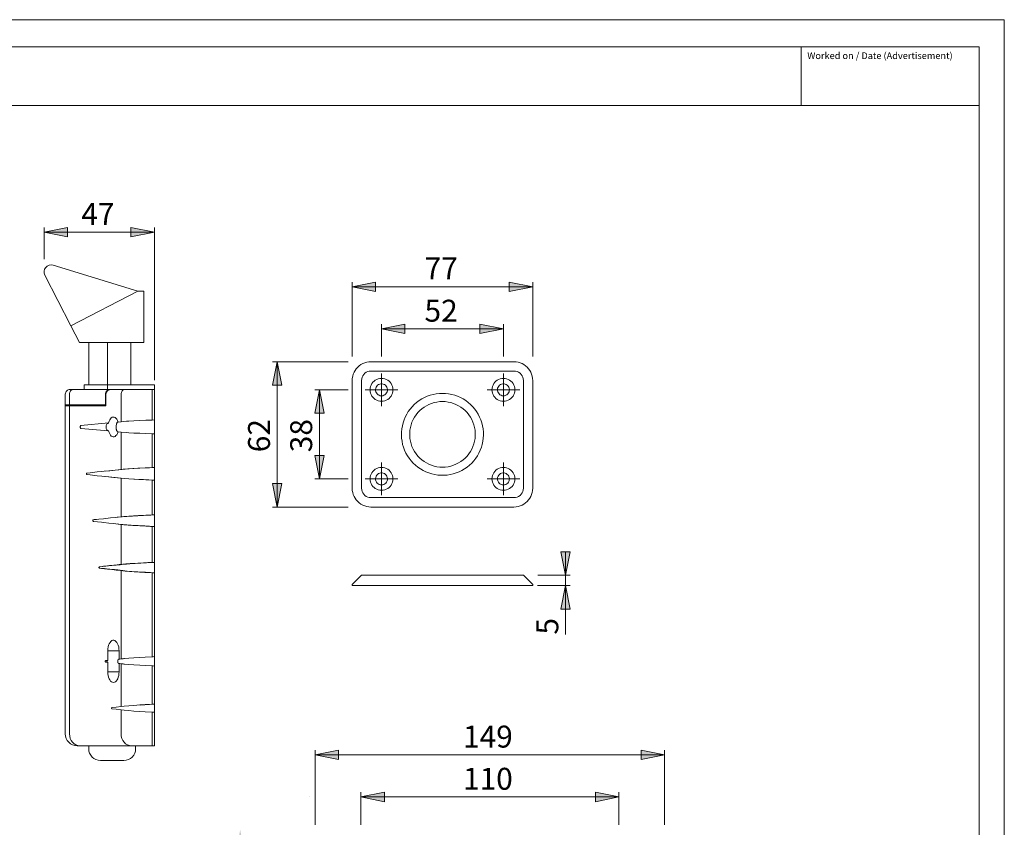
# Model space of a CAD drawing. Units: inches. Extents: x 0 to 420, y 0 to 297.
# Drawn here: x 210 to 420, y 125 to 297 of the extents above; entities that cross this region are included whole.
import ezdxf

# ---------------------------------------------------------------- set-up
doc = ezdxf.new("R2010")
doc.units = ezdxf.units.IN
doc.header["$MEASUREMENT"] = 0
doc.layers.add('Layer 1', color=7, linetype='Continuous')

# ---------------------------------------------------------------- blocks, each defined once
blk = doc.blocks.new('block 5')
at = {"layer": 'Layer 1'}
h = blk.add_hatch(color=7, dxfattribs=at)
h.dxf.hatch_style = 2
h.paths.add_polyline_path([(347.53, 140.18), (342.53, 139.18), (342.53, 141.18)])
h.paths.add_polyline_path([(273.03, 140.18), (278.03, 141.18), (278.03, 139.18)])
h.paths.add_polyline_path([(337.78, 131.18), (332.78, 130.18), (332.78, 132.18)])
h.paths.add_polyline_path([(282.78, 131.18), (287.78, 132.18), (287.78, 130.18)])
h.paths.add_polyline_path([(313.17, 231.04), (308.17, 230.04), (308.17, 232.04)])
h.paths.add_polyline_path([(287.17, 231.04), (292.17, 232.04), (292.17, 230.04)])
h.paths.add_polyline_path([(319.42, 240.04), (314.42, 239.04), (314.42, 241.04)])
h.paths.add_polyline_path([(280.92, 240.04), (285.92, 241.04), (285.92, 239.04)])
h.paths.add_polyline_path([(200.33, 116.85), (195.33, 115.85), (195.33, 117.85)])
h.paths.add_polyline_path([(102.35, 116.85), (107.35, 117.85), (107.35, 115.85)])
h.paths.add_polyline_path([(238.73, 251.67), (233.73, 250.67), (233.73, 252.67)])
h.paths.add_polyline_path([(215.2, 251.67), (220.2, 252.67), (220.2, 250.67)])
h = blk.add_hatch(color=7, dxfattribs=at)
h.dxf.hatch_style = 2
h.paths.add_polyline_path([(326.42, 176.26), (327.42, 171.26), (325.42, 171.26)])
h.paths.add_polyline_path([(326.42, 178.51), (325.42, 183.51), (327.42, 183.51)])
h.paths.add_polyline_path([(354.53, 57.59), (353.53, 62.59), (355.53, 62.59)])
h.paths.add_polyline_path([(354.53, 70.84), (355.53, 65.84), (353.53, 65.84)])
h.paths.add_polyline_path([(257.03, 86.18), (256.03, 91.18), (258.03, 91.18)])
h.paths.add_polyline_path([(257.03, 124.18), (258.03, 119.18), (256.03, 119.18)])
h.paths.add_polyline_path([(266.03, 92.18), (265.03, 97.18), (267.03, 97.18)])
h.paths.add_polyline_path([(266.03, 118.18), (267.03, 113.18), (265.03, 113.18)])
h.paths.add_polyline_path([(273.92, 199.04), (272.92, 204.04), (274.92, 204.04)])
h.paths.add_polyline_path([(273.92, 218.04), (274.92, 213.04), (272.92, 213.04)])
h.paths.add_polyline_path([(264.92, 193.04), (263.92, 198.04), (265.92, 198.04)])
h.paths.add_polyline_path([(264.92, 224.04), (265.92, 219.04), (263.92, 219.04)])
h.paths.add_polyline_path([(86.25, 138.97), (85.25, 143.97), (87.25, 143.97)])
h.paths.add_polyline_path([(86.25, 244.67), (87.25, 239.67), (85.25, 239.67)])
at = {"layer": 'Layer 1', "color": 7, "lineweight": 9}
for points in [[(215.2, 251.67), (220.2, 252.67), (220.2, 250.67), (215.2, 251.67)], [(215.2, 245.89), (215.2, 252.67)], [(215.2, 251.67), (220.2, 252.67), (220.2, 250.67)], [(238.73, 251.67), (233.73, 250.67), (233.73, 252.67), (238.73, 251.67)], [(238.73, 251.67), (233.73, 250.67), (233.73, 252.67)], [(238.73, 220.12), (238.73, 252.67)], [(215.2, 251.67), (238.73, 251.67)], [(217.14, 244.61), (216.7, 244.67), (216.27, 244.61), (215.87, 244.43), (215.55, 244.13), (215.32, 243.76), (215.21, 243.34), (215.22, 242.9), (215.37, 242.49)], [(235.23, 239.12), (217.14, 244.61)], [(215.37, 242.49), (220.91, 231.68)], [(280.92, 240.04), (285.92, 241.04), (285.92, 239.04), (280.92, 240.04)], [(280.92, 225.13), (280.92, 241.04)], [(280.92, 240.04), (285.92, 241.04), (285.92, 239.04)], [(280.92, 240.04), (319.42, 240.04)], [(319.42, 240.04), (314.42, 239.04), (314.42, 241.04), (319.42, 240.04)], [(319.42, 240.04), (314.42, 239.04), (314.42, 241.04)], [(319.42, 225.13), (319.42, 241.04)], [(235.23, 239.12), (220.91, 231.68)], [(236.48, 239.12), (235.23, 239.12)], [(236.48, 228.12), (236.48, 239.12)], [(220.91, 231.68), (222.73, 228.12)], [(287.17, 231.04), (292.17, 232.04), (292.17, 230.04), (287.17, 231.04)], [(287.17, 225.13), (287.17, 232.04)], [(287.17, 231.04), (292.17, 232.04), (292.17, 230.04)], [(287.17, 231.04), (313.17, 231.04)], [(313.17, 231.04), (308.17, 230.04), (308.17, 232.04), (313.17, 231.04)], [(313.17, 231.04), (308.17, 230.04), (308.17, 232.04)], [(313.17, 225.13), (313.17, 232.04)], [(222.73, 228.12), (236.48, 228.12)], [(224.73, 228.12), (224.73, 219.12)], [(228.73, 228.12), (228.73, 219.12)], [(233.73, 228.12), (233.73, 219.12)], [(264.92, 224.04), (265.92, 219.04), (263.92, 219.04), (264.92, 224.04)], [(280.05, 224.04), (263.92, 224.04)], [(264.92, 224.04), (265.92, 219.04), (263.92, 219.04)], [(264.92, 224.04), (264.92, 193.04)], [(280.92, 220.04), (280.94, 220.49), (281.02, 220.93), (281.14, 221.36), (281.32, 221.78), (281.53, 222.17), (281.79, 222.54), (282.09, 222.87), (282.43, 223.17), (282.79, 223.43), (283.18, 223.65), (283.6, 223.82), (284.03, 223.94), (284.47, 224.02), (284.92, 224.04)], [(284.92, 224.04), (315.42, 224.04)], [(315.42, 224.04), (315.87, 224.02), (316.31, 223.94), (316.74, 223.82), (317.16, 223.65), (317.55, 223.43), (317.91, 223.17), (318.25, 222.87), (318.55, 222.54), (318.81, 222.17), (319.02, 221.78), (319.19, 221.36), (319.32, 220.93), (319.39, 220.49), (319.42, 220.04)], [(284.92, 222.04), (284.57, 222.01), (284.24, 221.92), (283.92, 221.78), (283.63, 221.58), (283.39, 221.33), (283.19, 221.04), (283.04, 220.73), (282.95, 220.39), (282.92, 220.04)], [(315.42, 222.04), (284.92, 222.04)], [(287.17, 218.04), (287.17, 221.54)], [(313.17, 218.04), (313.17, 221.54)], [(317.42, 220.04), (317.39, 220.39), (317.3, 220.73), (317.15, 221.04), (316.95, 221.33), (316.71, 221.58), (316.42, 221.78), (316.1, 221.92), (315.77, 222.01), (315.42, 222.04)], [(223.73, 219.12), (223.81, 219.12), (224.03, 219.12), (224.4, 219.12), (224.9, 219.12), (225.52, 219.12), (226.23, 219.12), (227.02, 219.12), (227.86, 219.12), (228.73, 219.12)], [(223.73, 219.12), (223.73, 218.12)], [(228.73, 219.12), (238.73, 219.12)], [(228.73, 219.12), (228.73, 218.12)], [(238.73, 219.12), (238.73, 218.12)], [(280.92, 197.04), (280.92, 220.04)], [(282.92, 220.04), (282.92, 197.04)], [(287.17, 215.6), (287.52, 215.62), (287.86, 215.7), (288.19, 215.82), (288.49, 215.99), (288.77, 216.2), (289.02, 216.44), (289.23, 216.72), (289.39, 217.03), (289.52, 217.35), (289.59, 217.69), (289.61, 218.04), (289.59, 218.39), (289.52, 218.73), (289.39, 219.06), (289.23, 219.36), (289.02, 219.64), (288.77, 219.89), (288.49, 220.1), (288.19, 220.27), (287.86, 220.39), (287.52, 220.46), (287.17, 220.49), (286.82, 220.46), (286.48, 220.39), (286.15, 220.27), (285.85, 220.1), (285.57, 219.89), (285.32, 219.64), (285.11, 219.36), (284.95, 219.06), (284.82, 218.73), (284.75, 218.39), (284.72, 218.04), (284.75, 217.69), (284.82, 217.35), (284.95, 217.03), (285.11, 216.72), (285.32, 216.44), (285.57, 216.2), (285.85, 215.99), (286.15, 215.82), (286.48, 215.7), (286.82, 215.62), (287.17, 215.6)], [(287.17, 216.77), (287.43, 216.79), (287.67, 216.87), (287.9, 217), (288.09, 217.16), (288.25, 217.37), (288.37, 217.6), (288.43, 217.85), (288.44, 218.11), (288.41, 218.36), (288.32, 218.6), (288.18, 218.82), (288, 219.01), (287.79, 219.16), (287.55, 219.26), (287.3, 219.31), (287.04, 219.31), (286.79, 219.26), (286.55, 219.16), (286.34, 219.01), (286.16, 218.82), (286.02, 218.6), (285.93, 218.36), (285.9, 218.11), (285.91, 217.85), (285.97, 217.6), (286.09, 217.37), (286.24, 217.16), (286.44, 217), (286.67, 216.87), (286.91, 216.79), (287.17, 216.77)], [(313.17, 215.6), (313.52, 215.62), (313.86, 215.7), (314.19, 215.82), (314.49, 215.99), (314.77, 216.2), (315.02, 216.44), (315.23, 216.72), (315.39, 217.03), (315.52, 217.35), (315.59, 217.69), (315.61, 218.04), (315.59, 218.39), (315.52, 218.73), (315.39, 219.06), (315.23, 219.36), (315.02, 219.64), (314.77, 219.89), (314.49, 220.1), (314.19, 220.27), (313.86, 220.39), (313.52, 220.46), (313.17, 220.49), (312.82, 220.46), (312.48, 220.39), (312.15, 220.27), (311.85, 220.1), (311.57, 219.89), (311.32, 219.64), (311.11, 219.36), (310.95, 219.06), (310.82, 218.73), (310.75, 218.39), (310.72, 218.04), (310.75, 217.69), (310.82, 217.35), (310.95, 217.03), (311.11, 216.72), (311.32, 216.44), (311.57, 216.2), (311.85, 215.99), (312.15, 215.82), (312.48, 215.7), (312.82, 215.62), (313.17, 215.6)], [(313.17, 216.77), (313.43, 216.79), (313.67, 216.87), (313.9, 217), (314.09, 217.16), (314.25, 217.37), (314.37, 217.6), (314.43, 217.85), (314.44, 218.11), (314.41, 218.36), (314.32, 218.6), (314.18, 218.82), (314, 219.01), (313.79, 219.16), (313.55, 219.26), (313.3, 219.31), (313.04, 219.31), (312.79, 219.26), (312.55, 219.16), (312.34, 219.01), (312.16, 218.82), (312.02, 218.6), (311.93, 218.36), (311.9, 218.11), (311.91, 217.85), (311.97, 217.6), (312.09, 217.37), (312.24, 217.16), (312.44, 217), (312.67, 216.87), (312.91, 216.79), (313.17, 216.77)], [(317.42, 197.04), (317.42, 220.04)], [(319.42, 220.04), (319.42, 197.04)], [(220.73, 218.12), (220.54, 218.1), (220.35, 218.04), (220.18, 217.95), (220.02, 217.83), (219.9, 217.67), (219.81, 217.5), (219.75, 217.31), (219.73, 217.12)], [(219.73, 217.12), (219.73, 214.87)], [(221.5, 218.12), (221.32, 218.1), (221.16, 218.04), (221.01, 217.95), (220.87, 217.83), (220.76, 217.67), (220.68, 217.5), (220.63, 217.31), (220.61, 217.12)], [(220.61, 217.12), (220.61, 214.87)], [(220.73, 218.12), (220.74, 218.12), (220.78, 218.12), (220.84, 218.12), (220.93, 218.12), (221.03, 218.12), (221.17, 218.12), (221.32, 218.12), (221.5, 218.12)], [(221.5, 218.12), (229.41, 218.12)], [(229.41, 218.12), (229.18, 218.1), (228.97, 218.04), (228.78, 217.95), (228.6, 217.83), (228.46, 217.67), (228.36, 217.5), (228.29, 217.31), (228.27, 217.12)], [(228.27, 217.12), (228.27, 214.87)], [(228.4, 217.12), (228.42, 217.29), (228.47, 217.46), (228.55, 217.62), (228.66, 217.76), (228.8, 217.88), (228.97, 217.98), (229.14, 218.06), (229.33, 218.1), (229.53, 218.12)], [(228.4, 217.12), (228.4, 214.62)], [(229.41, 218.12), (229.53, 218.12)], [(229.53, 218.12), (232.5, 218.12)], [(232.5, 218.12), (232.32, 218.1), (232.16, 218.04), (232.01, 217.95), (231.87, 217.83), (231.76, 217.67), (231.68, 217.5), (231.63, 217.31), (231.61, 217.12)], [(231.61, 217.12), (231.61, 211.23)], [(232.5, 218.12), (232.96, 218.12), (233.52, 218.12), (234.17, 218.12), (234.89, 218.12), (235.67, 218.12), (236.5, 218.12), (237.36, 218.12), (238.23, 218.12)], [(238.23, 218.12), (238.73, 218.12)], [(238.23, 218.12), (238.23, 218.1), (238.23, 218.04), (238.23, 217.95), (238.23, 217.83), (238.23, 217.67), (238.23, 217.5), (238.23, 217.31), (238.23, 217.12)], [(238.23, 217.12), (238.23, 211.6)], [(238.73, 218.12), (238.73, 218.1), (238.73, 218.04), (238.73, 217.95), (238.73, 217.83), (238.73, 217.67), (238.73, 217.5), (238.73, 217.31), (238.73, 217.12)], [(238.73, 217.12), (238.73, 211.62)], [(273.92, 218.04), (274.92, 213.04), (272.92, 213.04), (273.92, 218.04)], [(280.05, 218.04), (272.92, 218.04)], [(273.92, 218.04), (274.92, 213.04), (272.92, 213.04)], [(273.92, 218.04), (273.92, 199.04)], [(287.17, 218.04), (283.67, 218.04)], [(287.17, 218.04), (290.67, 218.04)], [(287.17, 218.04), (287.17, 214.54)], [(300.17, 217.29), (300.83, 217.27), (301.49, 217.19), (302.14, 217.07), (302.78, 216.89), (303.4, 216.67), (304.01, 216.41), (304.59, 216.09), (305.15, 215.74), (305.68, 215.34), (306.18, 214.9), (306.64, 214.43), (307.07, 213.92), (307.46, 213.39), (307.8, 212.82), (308.1, 212.23), (308.36, 211.62), (308.57, 210.99), (308.73, 210.35), (308.84, 209.7), (308.91, 209.04), (308.92, 208.38), (308.88, 207.72), (308.79, 207.06), (308.66, 206.41), (308.47, 205.78), (308.24, 205.16), (307.96, 204.56), (307.63, 203.98), (307.27, 203.43), (306.86, 202.9), (306.42, 202.41), (305.93, 201.96), (305.42, 201.54), (304.87, 201.17), (304.3, 200.83), (303.71, 200.54), (303.09, 200.3), (302.46, 200.1), (301.82, 199.95), (301.16, 199.85), (300.5, 199.8), (299.84, 199.8), (299.18, 199.85), (298.52, 199.95), (297.88, 200.1), (297.25, 200.3), (296.63, 200.54), (296.04, 200.83), (295.46, 201.17), (294.92, 201.54), (294.41, 201.96), (293.92, 202.41), (293.48, 202.9), (293.07, 203.43), (292.7, 203.98), (292.38, 204.56), (292.1, 205.16), (291.87, 205.78), (291.68, 206.41), (291.55, 207.06), (291.46, 207.72), (291.42, 208.38), (291.43, 209.04), (291.5, 209.7), (291.61, 210.35), (291.77, 210.99), (291.98, 211.62), (292.24, 212.23), (292.54, 212.82), (292.88, 213.39), (293.27, 213.92), (293.7, 214.43), (294.16, 214.9), (294.66, 215.34), (295.19, 215.74), (295.75, 216.09), (296.33, 216.41), (296.94, 216.67), (297.56, 216.89), (298.2, 217.07), (298.85, 217.19), (299.51, 217.27), (300.17, 217.29)], [(313.17, 218.04), (309.67, 218.04)], [(313.17, 218.04), (316.67, 218.04)], [(313.17, 218.04), (313.17, 214.54)], [(219.73, 214.62), (219.73, 214.87)], [(219.73, 214.87), (219.75, 214.87), (219.79, 214.87), (219.86, 214.87), (219.96, 214.87), (220.08, 214.87), (220.23, 214.87), (220.41, 214.87), (220.61, 214.87)], [(219.73, 214.62), (219.73, 144.62)], [(219.73, 214.62), (219.75, 214.62), (219.79, 214.62), (219.86, 214.62), (219.96, 214.62), (220.08, 214.62), (220.23, 214.62), (220.41, 214.62), (220.61, 214.62)], [(220.61, 214.87), (228.27, 214.87)], [(220.61, 214.62), (220.61, 144.62)], [(220.61, 214.62), (228.4, 214.62)], [(228.27, 214.87), (228.4, 214.87)], [(300.17, 201.54), (300.76, 201.57), (301.35, 201.64), (301.93, 201.77), (302.5, 201.94), (303.05, 202.16), (303.58, 202.43), (304.09, 202.74), (304.57, 203.1), (305.01, 203.49), (305.42, 203.92), (305.8, 204.38), (306.13, 204.87), (306.42, 205.39), (306.66, 205.93), (306.86, 206.49), (307.01, 207.07), (307.11, 207.65), (307.16, 208.25), (307.16, 208.84), (307.11, 209.43), (307.01, 210.02), (306.86, 210.59), (306.66, 211.15), (306.42, 211.69), (306.13, 212.21), (305.8, 212.71), (305.42, 213.17), (305.01, 213.6), (304.57, 213.99), (304.09, 214.34), (303.58, 214.65), (303.05, 214.92), (302.5, 215.14), (301.93, 215.32), (301.35, 215.44), (300.76, 215.52), (300.17, 215.54), (299.58, 215.52), (298.99, 215.44), (298.41, 215.32), (297.84, 215.14), (297.29, 214.92), (296.76, 214.65), (296.25, 214.34), (295.77, 213.99), (295.33, 213.6), (294.91, 213.17), (294.54, 212.71), (294.21, 212.21), (293.92, 211.69), (293.67, 211.15), (293.48, 210.59), (293.33, 210.02), (293.23, 209.43), (293.18, 208.84), (293.18, 208.25), (293.23, 207.65), (293.33, 207.07), (293.48, 206.49), (293.67, 205.93), (293.92, 205.39), (294.21, 204.87), (294.54, 204.38), (294.91, 203.92), (295.33, 203.49), (295.77, 203.1), (296.25, 202.74), (296.76, 202.43), (297.29, 202.16), (297.84, 201.94), (298.41, 201.77), (298.99, 201.64), (299.58, 201.57), (300.17, 201.54)], [(228.96, 210.98), (229.06, 211.32), (229.19, 211.62), (229.35, 211.87), (229.53, 212.06), (229.73, 212.19), (229.93, 212.24), (230.14, 212.22), (230.35, 212.14), (230.54, 211.98), (230.71, 211.76), (230.86, 211.49), (230.98, 211.17)], [(223.07, 210.43), (222.99, 210.37), (222.94, 210.3), (222.9, 210.21), (222.89, 210.12), (222.9, 210.03), (222.94, 209.94), (222.99, 209.87), (223.07, 209.81)], [(223.07, 210.43), (228.96, 210.98)], [(228.96, 210.98), (228.9, 210.96), (228.85, 210.94), (228.77, 210.89), (228.69, 210.82), (228.6, 210.71), (228.52, 210.57), (228.46, 210.43), (228.43, 210.28), (228.42, 210.11), (228.43, 209.95), (228.47, 209.79), (228.53, 209.64), (228.61, 209.5), (228.72, 209.38), (228.79, 209.33), (228.86, 209.29), (228.96, 209.26)], [(230.98, 209.07), (230.93, 209.08), (230.89, 209.1), (230.84, 209.13), (230.8, 209.16), (230.78, 209.2), (230.73, 209.27), (230.71, 209.31), (230.68, 209.39), (230.63, 209.55), (230.61, 209.64), (230.6, 209.74), (230.6, 209.78), (230.59, 209.83), (230.58, 210.02), (230.58, 210.07), (230.58, 210.12), (230.58, 210.22), (230.59, 210.32), (230.59, 210.37), (230.59, 210.41), (230.62, 210.61), (230.63, 210.66), (230.64, 210.7), (230.66, 210.8), (230.69, 210.88), (230.72, 210.95), (230.74, 210.99), (230.79, 211.06), (230.82, 211.09), (230.86, 211.12), (230.9, 211.14), (230.98, 211.17)], [(230.98, 211.17), (231.61, 211.23)], [(231.61, 211.23), (232.8, 211.32), (233.27, 211.35)], [(233.27, 211.35), (234.37, 211.41), (235.6, 211.48)], [(235.6, 211.48), (236.89, 211.54), (238.23, 211.6)], [(238.23, 211.6), (238.73, 211.62)], [(238.73, 211.62), (238.73, 211.5), (238.73, 211.17), (238.73, 210.69), (238.73, 210.12), (238.73, 209.55), (238.73, 209.06), (238.73, 208.73), (238.73, 208.62)], [(223.07, 209.81), (228.96, 209.26)], [(230.98, 209.07), (230.86, 208.75), (230.71, 208.47), (230.54, 208.26), (230.35, 208.1), (230.14, 208.01), (229.93, 208), (229.73, 208.05), (229.53, 208.18), (229.35, 208.37), (229.19, 208.62), (229.06, 208.92), (228.96, 209.26)], [(230.98, 209.07), (231.61, 209.01)], [(231.61, 209.01), (231.61, 201.05)], [(231.61, 209.01), (232.8, 208.92), (233.27, 208.89)], [(235.6, 208.76), (234.37, 208.82), (233.27, 208.89)], [(235.6, 208.76), (236.89, 208.7), (238.23, 208.64)], [(238.23, 208.64), (238.23, 201.47)], [(238.23, 208.64), (238.73, 208.62)], [(238.73, 208.62), (238.73, 201.57)], [(273.92, 199.04), (272.92, 204.04), (274.92, 204.04), (273.92, 199.04)], [(273.92, 199.04), (272.92, 204.04), (274.92, 204.04)], [(287.17, 199.04), (287.17, 202.54)], [(313.17, 199.04), (313.17, 202.54)], [(224.4, 200.29), (224.34, 200.27), (224.29, 200.24), (224.25, 200.18), (224.24, 200.12), (224.25, 200.06), (224.29, 200.01), (224.34, 199.97), (224.4, 199.95)], [(224.4, 200.28), (225.02, 200.35), (225.52, 200.4), (226.52, 200.51), (227.51, 200.62), (228.01, 200.67), (229, 200.77), (230.99, 200.99), (231.49, 201.04), (231.61, 201.05)], [(231.61, 199.18), (231.49, 199.2), (230.99, 199.25), (229, 199.46), (228.01, 199.57), (227.51, 199.62), (226.52, 199.72), (225.52, 199.83), (225.02, 199.88), (224.4, 199.95)], [(228.29, 199.54), (228.32, 199.54), (228.95, 199.47), (229.47, 199.42), (230.1, 199.35), (230.89, 199.27), (231.47, 199.21)], [(231.62, 201.04), (231.18, 200.99), (230.33, 200.91), (229.22, 200.79), (228.31, 200.69)], [(233.27, 201.19), (232.35, 201.12), (231.61, 201.05)], [(231.61, 201.05), (231.61, 201.04)], [(232.1, 201.09), (231.79, 201.06), (231.62, 201.04)], [(233.08, 201.16), (232.52, 201.12), (232.1, 201.09)], [(238.73, 201.48), (237.69, 201.42), (236.75, 201.38), (235.23, 201.3), (234.14, 201.23), (233.38, 201.18), (233.08, 201.16)], [(233.27, 201.19), (234.37, 201.26), (235.6, 201.33)], [(238.23, 201.47), (236.89, 201.4), (235.6, 201.33)], [(238.73, 201.49), (238.23, 201.47)], [(238.73, 198.76), (238.73, 198.82), (238.73, 198.94), (238.73, 199.11), (238.73, 199.33), (238.73, 199.57), (238.73, 199.83), (238.73, 200.12), (238.73, 200.4), (238.73, 200.67), (238.73, 200.91), (238.73, 201.12), (238.73, 201.3), (238.73, 201.42), (238.73, 201.48)], [(287.17, 196.6), (287.52, 196.62), (287.86, 196.7), (288.19, 196.82), (288.49, 196.99), (288.77, 197.2), (289.02, 197.44), (289.23, 197.72), (289.39, 198.03), (289.52, 198.35), (289.59, 198.69), (289.61, 199.04), (289.59, 199.39), (289.52, 199.73), (289.39, 200.06), (289.23, 200.36), (289.02, 200.64), (288.77, 200.89), (288.49, 201.1), (288.19, 201.27), (287.86, 201.39), (287.52, 201.46), (287.17, 201.49), (286.82, 201.46), (286.48, 201.39), (286.15, 201.27), (285.85, 201.1), (285.57, 200.89), (285.32, 200.64), (285.11, 200.36), (284.95, 200.06), (284.82, 199.73), (284.75, 199.39), (284.72, 199.04), (284.75, 198.69), (284.82, 198.35), (284.95, 198.03), (285.11, 197.72), (285.32, 197.44), (285.57, 197.2), (285.85, 196.99), (286.15, 196.82), (286.48, 196.7), (286.82, 196.62), (287.17, 196.6)], [(287.17, 197.77), (287.43, 197.79), (287.67, 197.87), (287.9, 198), (288.09, 198.16), (288.25, 198.37), (288.37, 198.6), (288.43, 198.85), (288.44, 199.11), (288.41, 199.36), (288.32, 199.61), (288.18, 199.82), (288, 200.01), (287.79, 200.16), (287.55, 200.26), (287.3, 200.31), (287.04, 200.31), (286.79, 200.26), (286.55, 200.16), (286.34, 200.01), (286.16, 199.82), (286.02, 199.61), (285.93, 199.36), (285.9, 199.11), (285.91, 198.85), (285.97, 198.6), (286.09, 198.37), (286.24, 198.16), (286.44, 198), (286.67, 197.87), (286.91, 197.79), (287.17, 197.77)], [(313.17, 196.6), (313.52, 196.62), (313.86, 196.7), (314.19, 196.82), (314.49, 196.99), (314.77, 197.2), (315.02, 197.44), (315.23, 197.72), (315.39, 198.03), (315.52, 198.35), (315.59, 198.69), (315.61, 199.04), (315.59, 199.39), (315.52, 199.73), (315.39, 200.06), (315.23, 200.36), (315.02, 200.64), (314.77, 200.89), (314.49, 201.1), (314.19, 201.27), (313.86, 201.39), (313.52, 201.46), (313.17, 201.49), (312.82, 201.46), (312.48, 201.39), (312.15, 201.27), (311.85, 201.1), (311.57, 200.89), (311.32, 200.64), (311.11, 200.36), (310.95, 200.06), (310.82, 199.73), (310.75, 199.39), (310.72, 199.04), (310.75, 198.69), (310.82, 198.35), (310.95, 198.03), (311.11, 197.72), (311.32, 197.44), (311.57, 197.2), (311.85, 196.99), (312.15, 196.82), (312.48, 196.7), (312.82, 196.62), (313.17, 196.6)], [(313.17, 197.77), (313.43, 197.79), (313.67, 197.87), (313.9, 198), (314.09, 198.16), (314.25, 198.37), (314.37, 198.6), (314.43, 198.85), (314.44, 199.11), (314.41, 199.36), (314.32, 199.61), (314.18, 199.82), (314, 200.01), (313.79, 200.16), (313.55, 200.26), (313.3, 200.31), (313.04, 200.31), (312.79, 200.26), (312.55, 200.16), (312.34, 200.01), (312.16, 199.82), (312.02, 199.61), (311.93, 199.36), (311.9, 199.11), (311.91, 198.85), (311.97, 198.6), (312.09, 198.37), (312.24, 198.16), (312.44, 198), (312.67, 197.87), (312.91, 197.79), (313.17, 197.77)], [(231.61, 199.18), (231.61, 190.94)], [(233.27, 199.05), (232.35, 199.11), (231.61, 199.18)], [(235.6, 198.9), (234.37, 198.98), (233.27, 199.05)], [(233.28, 199.06), (234.47, 198.98), (235.39, 198.93), (236.41, 198.88), (237.53, 198.82), (238.73, 198.76)], [(238.23, 198.77), (236.89, 198.84), (235.6, 198.9)], [(238.23, 198.77), (238.23, 191.34)], [(238.73, 198.74), (238.23, 198.77)], [(238.73, 198.67), (238.73, 191.37)], [(264.92, 193.04), (263.92, 198.04), (265.92, 198.04), (264.92, 193.04)], [(264.92, 193.04), (263.92, 198.04), (265.92, 198.04)], [(280.05, 199.04), (272.92, 199.04)], [(287.17, 199.04), (283.67, 199.04)], [(287.17, 199.04), (290.67, 199.04)], [(287.17, 199.04), (287.17, 195.54)], [(313.17, 199.04), (309.67, 199.04)], [(313.17, 199.04), (316.67, 199.04)], [(313.17, 199.04), (313.17, 195.54)], [(284.92, 193.04), (284.47, 193.07), (284.03, 193.14), (283.6, 193.27), (283.18, 193.44), (282.79, 193.66), (282.43, 193.92), (282.09, 194.21), (281.79, 194.55), (281.53, 194.91), (281.32, 195.31), (281.14, 195.72), (281.02, 196.15), (280.94, 196.59), (280.92, 197.04)], [(282.92, 197.04), (282.95, 196.7), (283.04, 196.36), (283.19, 196.04), (283.39, 195.76), (283.63, 195.51), (283.92, 195.31), (284.24, 195.16), (284.57, 195.07), (284.92, 195.04)], [(319.42, 197.04), (319.39, 196.59), (319.32, 196.15), (319.19, 195.72), (319.02, 195.31), (318.81, 194.91), (318.55, 194.55), (318.25, 194.21), (317.91, 193.92), (317.55, 193.66), (317.16, 193.44), (316.74, 193.27), (316.31, 193.14), (315.87, 193.07), (315.42, 193.04)], [(315.42, 195.04), (315.77, 195.07), (316.1, 195.16), (316.42, 195.31), (316.71, 195.51), (316.95, 195.76), (317.15, 196.04), (317.3, 196.36), (317.39, 196.7), (317.42, 197.04)], [(284.92, 195.04), (315.42, 195.04)], [(238.73, 191.35), (236.99, 191.27), (235.63, 191.2), (234.64, 191.14), (233.93, 191.1), (232.72, 191.02), (231.73, 190.94), (231.59, 190.92)], [(231.61, 190.94), (231.74, 190.95), (231.88, 190.96), (232.18, 190.99), (232.34, 191), (232.51, 191.02), (232.87, 191.04), (233.26, 191.07), (233.68, 191.1), (233.91, 191.11), (234.08, 191.12), (234.25, 191.13), (234.61, 191.16), (234.98, 191.18), (235.17, 191.19), (235.36, 191.2), (235.75, 191.22), (236.15, 191.24), (236.4, 191.25), (236.91, 191.28), (237.17, 191.29), (237.43, 191.3), (237.96, 191.33), (238.23, 191.34)], [(238.23, 191.34), (238.6, 191.36), (238.73, 191.37)], [(238.73, 188.88), (238.73, 188.94), (238.73, 189.05), (238.73, 189.2), (238.73, 189.4), (238.73, 189.62), (238.73, 189.86), (238.73, 190.12), (238.73, 190.37), (238.73, 190.61), (238.73, 190.84), (238.73, 191.03), (238.73, 191.19), (238.73, 191.3), (238.73, 191.35)], [(280.05, 193.04), (263.92, 193.04)], [(315.42, 193.04), (284.92, 193.04)], [(225.73, 190.33), (225.7, 190.31), (225.64, 190.28), (225.61, 190.22), (225.6, 190.15), (225.61, 190.09), (225.64, 190.03), (225.7, 189.99), (225.73, 189.98)], [(225.73, 190.33), (225.86, 190.34), (226.36, 190.39), (226.86, 190.44), (227.86, 190.55), (228.36, 190.6), (229.37, 190.71), (230.47, 190.82), (231.58, 190.93), (231.61, 190.94)], [(231.61, 189.33), (231.49, 189.34), (230.99, 189.4), (229.98, 189.51), (228.98, 189.62), (227.98, 189.73), (227.48, 189.79), (226.61, 189.88), (225.73, 189.98)], [(230.8, 189.43), (231.11, 189.39), (231.58, 189.34)], [(231.59, 190.92), (230.98, 190.86), (230.82, 190.85)], [(231.58, 189.34), (231.68, 189.33), (232.45, 189.26), (233.53, 189.18), (234.94, 189.09), (236.68, 188.99), (237.67, 188.94), (238.73, 188.88)], [(231.61, 189.33), (231.61, 180.79)], [(238.23, 188.89), (237.87, 188.91), (237.63, 188.92), (237.39, 188.94), (236.9, 188.96), (236.42, 188.99), (236.02, 189.01), (235.63, 189.03), (235.24, 189.06), (234.87, 189.08), (234.5, 189.1), (234.14, 189.12), (233.8, 189.15), (233.47, 189.17), (233.16, 189.19), (232.86, 189.21), (232.58, 189.24), (232.18, 189.27), (232, 189.29), (231.83, 189.3), (231.61, 189.33)], [(238.23, 188.89), (238.23, 181.22)], [(238.73, 188.87), (238.3, 188.89), (238.23, 188.89)], [(238.73, 188.87), (238.73, 181.24)], [(326.42, 178.51), (325.42, 183.51), (327.42, 183.51), (326.42, 178.51)], [(326.42, 178.51), (325.42, 183.51), (327.42, 183.51)], [(326.42, 178.51), (326.42, 183.51)], [(232.18, 180.82), (231.82, 180.78), (231.44, 180.73), (230.58, 180.63), (229.55, 180.53), (228.36, 180.42), (227, 180.29)], [(227.07, 180.3), (227.18, 180.31), (227.62, 180.36), (227.84, 180.39), (228.06, 180.41), (228.29, 180.43), (228.73, 180.48), (229.17, 180.53), (229.62, 180.58), (230.06, 180.62), (230.82, 180.71), (231.22, 180.75), (231.61, 180.79)], [(231.61, 180.79), (231.73, 180.81), (231.99, 180.83), (232.27, 180.86), (232.67, 180.89), (233.11, 180.92), (233.59, 180.96), (234.12, 180.99), (234.65, 181.02), (235.21, 181.06), (235.81, 181.09), (236.43, 181.12), (237.32, 181.17), (238.23, 181.22)], [(238.73, 181.23), (237.06, 181.14), (235.63, 181.06), (234.45, 180.99), (233.5, 180.93), (232.77, 180.87), (232.23, 180.82), (232.18, 180.82)], [(238.23, 181.22), (238.53, 181.23), (238.73, 181.24)], [(238.73, 179.01), (238.73, 179.07), (238.73, 179.17), (238.73, 179.31), (238.73, 179.48), (238.73, 179.68), (238.73, 179.89), (238.73, 180.12), (238.73, 180.34), (238.73, 180.56), (238.73, 180.76), (238.73, 180.93), (238.73, 181.07), (238.73, 181.17), (238.73, 181.22)], [(227.06, 180.3), (227.05, 180.3), (227.01, 180.3), (226.98, 180.28), (226.96, 180.26), (226.93, 180.24), (226.92, 180.21), (226.91, 180.18), (226.9, 180.15), (226.91, 180.11), (226.92, 180.08), (226.93, 180.05), (226.96, 180.03), (226.98, 180.01), (227.01, 180), (227.05, 179.99), (227.06, 179.99)], [(227, 180), (228.11, 179.89), (229.02, 179.8), (229.73, 179.73), (230.23, 179.68), (230.56, 179.65), (230.94, 179.62), (231.41, 179.56), (231.99, 179.47), (232.4, 179.43)], [(231.61, 179.47), (231.5, 179.48), (231.04, 179.54), (230.59, 179.59), (230.13, 179.64), (229.67, 179.69), (229.21, 179.75), (228.76, 179.8), (228.3, 179.85), (228.07, 179.88), (227.84, 179.9), (227.45, 179.95), (227.07, 179.99)], [(231.61, 179.47), (231.61, 160.64)], [(238.23, 179.02), (237.93, 179.04), (237.32, 179.07), (236.72, 179.1), (236.13, 179.14), (235.55, 179.17), (234.98, 179.21), (234.43, 179.24), (233.91, 179.28), (233.41, 179.31), (232.94, 179.35), (232.5, 179.38), (232.03, 179.43), (231.61, 179.47)], [(232.4, 179.43), (232.91, 179.38), (233.9, 179.3), (235.19, 179.21), (236.81, 179.12), (237.73, 179.06), (238.73, 179.01)], [(238.23, 179.02), (238.23, 161.09)], [(238.73, 178.99), (238.36, 179.01), (238.23, 179.02)], [(238.73, 178.99), (238.73, 161.12)], [(280.92, 176.51), (282.92, 178.51)], [(282.92, 178.51), (282.95, 178.51), (283.04, 178.51), (283.19, 178.51), (283.39, 178.51), (283.63, 178.51), (283.92, 178.51), (284.24, 178.51), (284.57, 178.51), (284.92, 178.51)], [(284.92, 178.51), (315.42, 178.51)], [(315.42, 178.51), (315.77, 178.51), (316.1, 178.51), (316.42, 178.51), (316.71, 178.51), (316.95, 178.51), (317.15, 178.51), (317.3, 178.51), (317.39, 178.51), (317.42, 178.51)], [(317.42, 178.51), (319.42, 176.51)], [(320.5, 178.51), (327.42, 178.51)], [(326.42, 178.51), (326.42, 176.26)], [(280.92, 176.26), (280.92, 176.51)], [(319.42, 176.51), (319.42, 176.26)], [(284.92, 176.26), (284.47, 176.26), (284.03, 176.26), (283.6, 176.26), (283.18, 176.26), (282.79, 176.26), (282.43, 176.26), (282.09, 176.26), (281.79, 176.26), (281.53, 176.26), (281.32, 176.26), (281.14, 176.26), (281.02, 176.26), (280.94, 176.26), (280.92, 176.26)], [(284.92, 176.26), (315.42, 176.26)], [(319.42, 176.26), (319.39, 176.26), (319.32, 176.26), (319.19, 176.26), (319.02, 176.26), (318.81, 176.26), (318.55, 176.26), (318.25, 176.26), (317.91, 176.26), (317.55, 176.26), (317.16, 176.26), (316.74, 176.26), (316.31, 176.26), (315.87, 176.26), (315.42, 176.26)], [(320.42, 176.26), (327.42, 176.26)], [(326.42, 176.26), (327.42, 171.26), (325.42, 171.26), (326.42, 176.26)], [(326.42, 176.26), (327.42, 171.26), (325.42, 171.26)], [(326.42, 176.26), (326.42, 165.83)], [(228.79, 162.37), (228.81, 162.78), (228.87, 163.18), (228.97, 163.55), (229.1, 163.88), (229.27, 164.16), (229.46, 164.38), (229.66, 164.53), (229.88, 164.61), (230.1, 164.61), (230.32, 164.53), (230.53, 164.38), (230.71, 164.16), (230.88, 163.88), (231.01, 163.55), (231.11, 163.18), (231.17, 162.78), (231.19, 162.37)], [(231.19, 162.37), (228.79, 162.37)], [(228.79, 160.32), (228.79, 162.37)], [(231.19, 162.37), (231.19, 160.59)], [(228.4, 160.27), (228.37, 160.27), (228.33, 160.27), (228.3, 160.25), (228.28, 160.24), (228.26, 160.21), (228.24, 160.19), (228.23, 160.15), (228.23, 160.12), (228.23, 160.09), (228.24, 160.06), (228.26, 160.03), (228.28, 160.01), (228.3, 159.99), (228.33, 159.98), (228.37, 159.97), (228.4, 159.97)], [(228.71, 160.3), (228.52, 160.28), (228.32, 160.26)], [(228.32, 159.98), (228.52, 159.96), (228.71, 159.94)], [(228.73, 160.31), (228.57, 160.29), (228.4, 160.27)], [(228.74, 159.94), (228.57, 159.95), (228.4, 159.97)], [(228.79, 160.32), (228.73, 160.31), (228.69, 160.29), (228.65, 160.25), (228.62, 160.2), (228.6, 160.13), (228.61, 160.06), (228.64, 160), (228.69, 159.95), (228.75, 159.93), (228.79, 159.93)], [(228.79, 157.87), (228.79, 159.93)], [(231.19, 159.65), (231.16, 159.65), (231.13, 159.66), (231.1, 159.68), (231.06, 159.7), (231.04, 159.72), (231.02, 159.75), (231, 159.77), (230.98, 159.79), (230.96, 159.83), (230.95, 159.87), (230.93, 159.91), (230.92, 159.96), (230.91, 160.01), (230.9, 160.07), (230.9, 160.13), (230.9, 160.19), (230.91, 160.24), (230.92, 160.3), (230.94, 160.35), (230.96, 160.41), (230.98, 160.44), (230.99, 160.46), (231, 160.48), (231.03, 160.51), (231.06, 160.54), (231.1, 160.57), (231.14, 160.58), (231.17, 160.59), (231.18, 160.59), (231.19, 160.59)], [(232.08, 160.68), (231.6, 160.63), (231.6, 160.63), (231.09, 160.55)], [(231.09, 159.69), (231.6, 159.61), (231.61, 159.61)], [(231.61, 160.64), (231.38, 160.61), (231.19, 160.59)], [(231.19, 159.65), (231.19, 157.87)], [(231.61, 159.6), (231.38, 159.63), (231.19, 159.65)], [(233.27, 160.79), (232.26, 160.71), (231.61, 160.64)], [(231.61, 159.61), (232.07, 159.56)], [(231.61, 159.6), (231.61, 150.48)], [(233.27, 159.45), (232.26, 159.53), (231.61, 159.6)], [(232.35, 160.71), (232.22, 160.7)], [(233.27, 160.79), (234.37, 160.87), (235.6, 160.94)], [(238.23, 161.09), (236.73, 161.01), (235.6, 160.94)], [(238.73, 161.12), (238.45, 161.1), (238.23, 161.09)], [(238.73, 159.12), (238.73, 159.2), (238.73, 159.42), (238.73, 159.74), (238.73, 160.12), (238.73, 160.49), (238.73, 160.81), (238.73, 161.03), (238.73, 161.12)], [(231.19, 157.87), (228.79, 157.87)], [(231.19, 157.87), (231.17, 157.48), (231.12, 157.1), (231.03, 156.74), (230.91, 156.42), (230.76, 156.14), (230.59, 155.92), (230.4, 155.75), (230.2, 155.65), (229.99, 155.62), (229.78, 155.65), (229.58, 155.75), (229.39, 155.92), (229.22, 156.14), (229.07, 156.42), (228.95, 156.74), (228.86, 157.1), (228.81, 157.48), (228.79, 157.87)], [(232.22, 159.54), (232.35, 159.53)], [(235.6, 159.3), (234.37, 159.37), (233.27, 159.45)], [(238.23, 159.15), (236.73, 159.23), (235.6, 159.3)], [(238.23, 159.15), (238.23, 150.96)], [(238.73, 159.12), (238.45, 159.13), (238.23, 159.15)], [(238.73, 159.12), (238.73, 150.99)], [(229.73, 150.25), (229.7, 150.25), (229.68, 150.24), (229.65, 150.23), (229.63, 150.22), (229.62, 150.2), (229.6, 150.17), (229.59, 150.15), (229.59, 150.12), (229.59, 150.09), (229.6, 150.07), (229.62, 150.04), (229.63, 150.02), (229.65, 150.01), (229.68, 150), (229.7, 149.99), (229.73, 149.99)], [(231.61, 150.48), (230.56, 150.35), (229.73, 150.25)], [(231.61, 149.76), (230.56, 149.89), (229.73, 149.99)], [(233.27, 150.64), (232.26, 150.55), (231.61, 150.48)], [(231.61, 149.76), (231.61, 144.62)], [(233.27, 149.6), (232.26, 149.69), (231.61, 149.76)], [(233.27, 150.64), (234.37, 150.72), (235.6, 150.81)], [(235.6, 149.43), (234.37, 149.51), (233.27, 149.6)], [(238.23, 150.96), (236.73, 150.88), (235.6, 150.81)], [(238.23, 149.27), (236.73, 149.36), (235.6, 149.43)], [(235.82, 150.81), (235.7, 150.8)], [(236.72, 150.86), (236.47, 150.85), (235.82, 150.81)], [(238.73, 150.98), (237.66, 150.92), (236.72, 150.86)], [(238.73, 150.99), (238.45, 150.98), (238.23, 150.96)], [(238.23, 149.27), (238.23, 144.62)], [(238.73, 149.24), (238.45, 149.26), (238.23, 149.27)], [(238.36, 149.28), (238.73, 149.26)], [(238.73, 149.28), (238.73, 149.31), (238.73, 149.49), (238.73, 149.78), (238.73, 150.12), (238.73, 150.46), (238.73, 150.74), (238.73, 150.93), (238.73, 150.96)], [(238.73, 149.24), (238.73, 144.62)], [(222.23, 142.12), (221.74, 142.17), (221.28, 142.31), (220.84, 142.54), (220.46, 142.85), (220.15, 143.23), (219.92, 143.66), (219.78, 144.13), (219.73, 144.62)], [(222.82, 142.12), (222.39, 142.17), (221.98, 142.31), (221.59, 142.54), (221.26, 142.85), (220.99, 143.23), (220.78, 143.66), (220.66, 144.13), (220.61, 144.62)], [(233.82, 142.12), (233.39, 142.17), (232.98, 142.31), (232.59, 142.54), (232.26, 142.85), (231.99, 143.23), (231.78, 143.66), (231.66, 144.13), (231.61, 144.62)], [(238.23, 142.12), (238.23, 142.17), (238.23, 142.31), (238.23, 142.54), (238.23, 142.85), (238.23, 143.23), (238.23, 143.66), (238.23, 144.13), (238.23, 144.62)], [(238.73, 144.62), (238.73, 144.13), (238.73, 143.66), (238.73, 143.23), (238.73, 142.85), (238.73, 142.54), (238.73, 142.31), (238.73, 142.17), (238.73, 142.12)], [(222.82, 142.12), (222.68, 142.12), (222.57, 142.12), (222.46, 142.12), (222.38, 142.12), (222.32, 142.12), (222.27, 142.12), (222.24, 142.12), (222.23, 142.12)], [(233.82, 142.12), (222.82, 142.12)], [(224.73, 142.12), (224.73, 141.47)], [(224.73, 141.47), (224.78, 140.98), (224.92, 140.51), (225.15, 140.08), (225.46, 139.7), (225.84, 139.39), (226.27, 139.16), (226.74, 139.02), (227.23, 138.97)], [(232.23, 138.97), (232.72, 139.02), (233.19, 139.16), (233.62, 139.39), (234, 139.7), (234.31, 140.08), (234.54, 140.51), (234.68, 140.98), (234.73, 141.47)], [(238.23, 142.12), (237.56, 142.12), (236.9, 142.12), (236.26, 142.12), (235.66, 142.12), (235.11, 142.12), (234.61, 142.12), (234.18, 142.12), (233.82, 142.12)], [(234.73, 141.47), (234.73, 142.12)], [(238.73, 142.12), (238.23, 142.12)], [(273.03, 140.18), (278.03, 141.18), (278.03, 139.18), (273.03, 140.18)], [(273.03, 125.24), (273.03, 141.18)], [(273.03, 140.18), (278.03, 141.18), (278.03, 139.18)], [(347.53, 140.18), (342.53, 139.18), (342.53, 141.18), (347.53, 140.18)], [(347.53, 140.18), (342.53, 139.18), (342.53, 141.18)], [(347.53, 125.24), (347.53, 141.18)], [(232.23, 138.97), (232.15, 138.97), (231.92, 138.97), (231.55, 138.97), (231.07, 138.97), (230.5, 138.97), (229.89, 138.97), (229.26, 138.97), (228.67, 138.97), (228.14, 138.97), (227.71, 138.97), (227.41, 138.97), (227.25, 138.97), (227.23, 138.97)], [(273.03, 140.18), (347.53, 140.18)], [(282.78, 131.18), (287.78, 132.18), (287.78, 130.18), (282.78, 131.18)], [(282.78, 125.24), (282.78, 132.18)], [(282.78, 131.18), (287.78, 132.18), (287.78, 130.18)], [(282.78, 131.18), (337.78, 131.18)], [(337.78, 131.18), (332.78, 130.18), (332.78, 132.18), (337.78, 131.18)], [(337.78, 131.18), (332.78, 130.18), (332.78, 132.18)], [(337.78, 125.24), (337.78, 132.18)]]:
    blk.add_lwpolyline(points, dxfattribs=at)
at = {"layer": 'Layer 1', "color": 7, "char_height": 4.6778, "attachment_point": 7}
for s, insert in [('\\fArial|b0|i0|c0|p34;\\W1.00024;47', (223.14, 253.21)), ('\\fArial|b0|i0|c0|p34;\\W1.00024;77', (296.35, 241.59)), ('\\fArial|b0|i0|c0|p34;\\W1.00024;52', (296.34, 232.58)), ('\\fArial|b0|i0|c0|p34;\\W1.00024;149', (304.54, 141.72)), ('\\fArial|b0|i0|c0|p34;\\W1.00024;110', (304.54, 132.72))]:
    blk.add_mtext(s, dxfattribs=dict(at, insert=insert))
at = {"layer": 'Layer 1', "color": 7, "char_height": 4.6778, "attachment_point": 7, "rotation": 90}
for s, insert in [('\\fArial|b0|i0|c0|p34;\\W1.00024;62', (263.38, 204.72)), ('\\fArial|b0|i0|c0|p34;\\W1.00024;38', (272.38, 204.72)), ('\\fArial|b0|i0|c0|p34;\\W1.00024;5', (324.88, 165.83))]:
    blk.add_mtext(s, dxfattribs=dict(at, insert=insert))

msp = doc.modelspace()

# ---------------------------------------------------------------- linework, layer by layer
at = {"layer": 'Layer 1', "color": 7, "lineweight": 9}
for points in [[(420, 0), (0, 0), (0, 297), (420, 297), (420, 0)], [(414.62, 291.2), (20.1, 291.2)], [(376.64, 291.2), (376.64, 278.7)], [(414.62, 291.2), (414.62, 6)], [(20.1, 278.7), (414.62, 278.7)], [(271.87, 131.35), (271.87, 131.35)]]:
    msp.add_lwpolyline(points, dxfattribs=at)

# ---------------------------------------------------------------- block references
at = {"layer": 'Layer 1'}
msp.add_blockref('block 5', (0, 0), dxfattribs=at)

# ---------------------------------------------------------------- texts
at = {"layer": 'Layer 1', "color": 7, "insert": (377.98, 288.6), "char_height": 1.4393, "attachment_point": 7}
msp.add_mtext('\\fArial Unicode MS|b0|i0|c0|p34;\\W0.99968;Worked on / Date (Advertisement)', dxfattribs=at)

doc.saveas('drawing.dxf')
